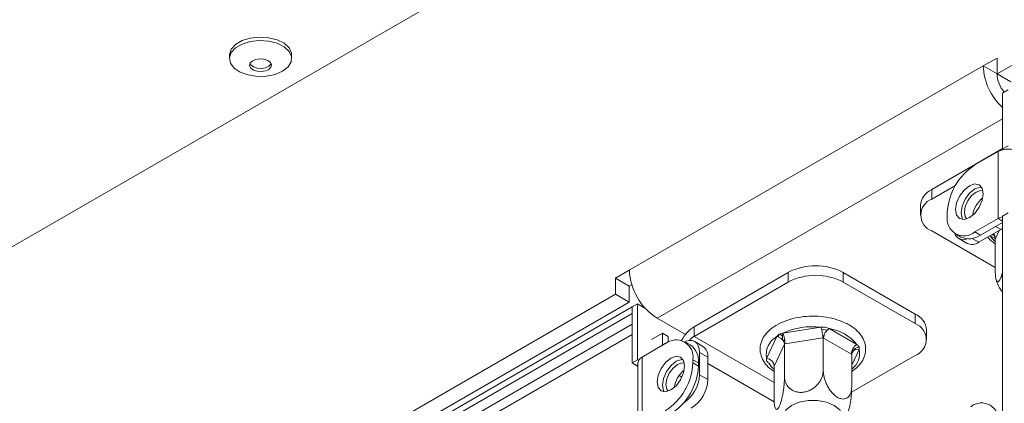
# Model space of a CAD drawing. Units: millimetres. Extents: x 235 to 4093, y 123 to 3181.
# Drawn here: x 1186 to 1312, y 939 to 989 of the extents above; entities that cross this region are included whole.
import ezdxf

# ---------------------------------------------------------------- set-up
doc = ezdxf.new("R2010")
doc.units = ezdxf.units.MM
doc.header["$LTSCALE"] = 15

msp = doc.modelspace()

# ---------------------------------------------------------------- linework, layer by layer
at = {"color": 7, "linetype": 'Continuous', "lineweight": 15}
for p, q in [((1494.67, 1138), (548.98, 592.07)), ((1311.39, 981.57), (1439.37, 1055.45)), ((1213.22, 983.99), (1213.22, 983.54)), ((1221.17, 983.54), (1221.17, 983.99)), ((1311.39, 983.61), (1309.62, 982.59)), ((1311.39, 983.61), (1311.39, 981.57)), ((1309.62, 982.59), (1264.36, 956.47)), ((1309.62, 982.59), (1311.39, 981.57)), ((1313.15, 980.55), (1311.39, 981.57)), ((1312.8, 979.53), (1312.09, 979.12)), ((1312.09, 979.12), (1312.09, 971.98)), ((1312.09, 971.98), (1312.8, 972.38)), ((1312.09, 972.02), (1303.04, 966.79)), ((1308.56, 969.93), (1311.53, 971.65)), ((1311.53, 963.08), (1311.53, 971.65)), ((1312.22, 971.9), (1312.09, 971.98)), ((1306.07, 967.31), (1303.04, 965.57)), ((1303.04, 966.79), (1303.04, 965.57)), ((1301.58, 964.75), (1301.58, 963.53)), ((1305.02, 963.4), (1305.02, 963.81)), ((1312.09, 963.4), (1312.8, 963.81)), ((1312.09, 963.4), (1312.09, 938.2)), ((1311.53, 963.08), (1308.56, 961.36)), ((1312.09, 962.59), (1309.26, 960.95)), ((1311.16, 956.8), (1303.04, 961.49)), ((1306.06, 961.11), (1306.76, 960.71)), ((1309.26, 960.95), (1308.56, 961.36)), ((1309.05, 960.05), (1311.88, 961.69)), ((1311.12, 960.88), (1310.84, 961.04)), ((1311.09, 960.89), (1310.99, 960.95)), ((1312.09, 961.79), (1311.88, 961.69)), ((1306.49, 960.52), (1307.55, 959.91)), ((1311.16, 960.51), (1311.16, 956.35)), ((1264.36, 956.47), (1262.59, 955.44)), ((1272.64, 949.24), (1284.66, 956.18)), ((1284.66, 954.95), (1284.66, 956.18)), ((1291.73, 956.18), (1291.73, 954.95)), ((1291.73, 956.18), (1300.92, 950.87)), ((1262.59, 953.4), (1262.59, 955.44)), ((1264.36, 954.42), (1262.59, 955.44)), ((1264.36, 954.42), (1264.68, 954.61)), ((1272.64, 948.01), (1284.66, 954.95)), ((1291.73, 954.95), (1300.92, 949.65)), ((1134.61, 879.52), (1262.59, 953.4)), ((1264.36, 952.38), (1262.59, 953.4)), ((1264.36, 952.38), (1264.36, 954.42)), ((1136.38, 878.5), (1264.36, 952.38)), ((1264.72, 951.77), (1265.42, 952.18)), ((1265.42, 952.18), (1265.42, 945.03)), ((1266.36, 951.64), (1265.42, 952.18)), ((1264.72, 951.77), (1136.02, 877.48)), ((1264.72, 950.95), (1136.02, 876.66)), ((1264.72, 950.95), (1264.72, 951.77)), ((1264.72, 951.77), (1264.72, 944.63)), ((1300.92, 949.65), (1300.92, 950.87)), ((1271.53, 948.24), (1267.9, 950.34)), ((1268.61, 948.42), (1267.19, 947.61)), ((1268.61, 946.87), (1268.61, 948.42)), ((1269.31, 948.01), (1268.61, 948.42)), ((1272.64, 949.24), (1272.64, 948.01)), ((1283.38, 947.95), (1283.54, 948.29)), ((1283.61, 948.31), (1283.94, 948.03)), ((1283.94, 948.41), (1283.94, 947.61)), ((1284, 948.43), (1288.85, 949.18)), ((1289.92, 949.02), (1293.47, 946.97)), ((1302.38, 947.61), (1302.38, 948.83)), ((1268.96, 947.08), (1265.99, 945.36)), ((1269.31, 947.26), (1269.31, 948.01)), ((1272.17, 946.91), (1271.46, 947.32)), ((1273.78, 946.73), (1272.72, 947.35)), ((1281.92, 945.18), (1283.22, 947.98)), ((1284.19, 947.02), (1282.89, 944.22)), ((1284.22, 947.63), (1284.09, 947.4)), ((1284.21, 947.05), (1284.21, 942.89)), ((1289.11, 947.81), (1284.26, 947.06)), ((1289.1, 948.1), (1289.25, 948.07)), ((1289.17, 947.82), (1289.17, 943.65)), ((1292.76, 945.75), (1289.21, 947.79)), ((1273.34, 943.11), (1273.34, 945.97)), ((1274.4, 945.36), (1273.34, 945.97)), ((1292.8, 945.72), (1292.8, 941.56)), ((1265.42, 945.03), (1264.72, 944.63)), ((1265.42, 944.22), (1264.72, 944.63)), ((1265.56, 944.96), (1265.42, 945.03)), ((1265.46, 944.63), (1265.46, 936.44)), ((1265.99, 936.79), (1265.99, 945.36)), ((1272.49, 944.63), (1272.49, 945.03)), ((1273.2, 944.63), (1272.49, 945.03)), ((1272.49, 944.63), (1273.2, 944.22)), ((1273.2, 944.22), (1273.2, 944.63)), ((1274.4, 942.5), (1274.4, 945.36)), ((1292.77, 940.86), (1300.92, 945.57)), ((1265.42, 944.42), (1265.46, 944.4)), ((1265.42, 944.22), (1265.42, 944.42)), ((1282.88, 944.19), (1282.88, 940.02)), ((1270.72, 943), (1271.08, 942.79)), ((1273.34, 943.11), (1274.4, 942.5))]:
    msp.add_line(p, q, dxfattribs=at)
at = {"color": 8, "linetype": 'Continuous', "lineweight": 15}
for p, q in [((1312.09, 975.85), (1267.9, 950.34)), ((1311.88, 961.69), (1311.21, 962.08)), ((1312.09, 962.75), (1311.53, 963.08)), ((1311.16, 960.51), (1310.5, 960.89)), ((1311.64, 961.55), (1311.17, 960.55)), ((1308.22, 960.53), (1309.05, 960.05)), ((1264.72, 949.57), (1137.22, 875.97)), ((1264.72, 948.26), (1137.79, 874.99)), ((1272.64, 948.01), (1282.88, 942.1)), ((1293.75, 946.35), (1292.8, 944.31)), ((1274.4, 944.54), (1282.9, 939.64))]:
    msp.add_line(p, q, dxfattribs=at)
at = {"color": 7, "linetype": 'Continuous', "lineweight": 15, "flags": 128}
for points in [[(1213.22, 983.99), (1213.23, 984.07), (1213.44, 984.75), (1214, 985.35), (1214.83, 985.83), (1215.88, 986.16), (1217.04, 986.28), (1218.22, 986.21), (1219.31, 985.94), (1220.21, 985.49), (1220.84, 984.91), (1221.15, 984.25), (1221.17, 983.99)], [(1214.61, 981.8), (1213.84, 982.32), (1213.36, 982.94), (1213.23, 983.62), (1213.44, 984.3), (1214, 984.9), (1214.83, 985.39), (1215.88, 985.71), (1217.04, 985.83), (1218.22, 985.76), (1219.31, 985.49), (1220.21, 985.04), (1220.84, 984.46), (1221.15, 983.8), (1221.11, 983.12), (1220.72, 982.47), (1220.01, 981.92), (1219.06, 981.52), (1217.94, 981.29), (1216.76, 981.26), (1215.62, 981.44), (1214.61, 981.8)], [(1216.29, 982.07), (1215.95, 982.32), (1215.8, 982.62), (1215.87, 982.94), (1216.14, 983.21), (1216.57, 983.41), (1217.09, 983.49), (1217.63, 983.45), (1218.11, 983.3), (1218.45, 983.05), (1218.59, 982.75), (1218.53, 982.43), (1218.26, 982.16), (1217.83, 981.96), (1217.31, 981.88), (1216.76, 981.92), (1216.29, 982.07)], [(1216.29, 982.48), (1215.95, 982.73), (1215.84, 982.89)], [(1218.55, 982.89), (1218.53, 982.84), (1218.26, 982.57), (1217.83, 982.37), (1217.31, 982.29), (1216.76, 982.32), (1216.29, 982.48)], [(1306.08, 964.22), (1306.22, 965.08), (1306.6, 965.96), (1307.17, 966.73), (1307.85, 967.28), (1308.53, 967.52), (1309.1, 967.4), (1309.48, 966.96), (1309.62, 966.26), (1309.48, 965.4), (1309.1, 964.52), (1308.53, 963.74), (1307.85, 963.2), (1307.17, 962.96), (1306.6, 963.07), (1306.22, 963.52), (1306.08, 964.22)], [(1309.4, 967.11), (1309.23, 967.11), (1308.56, 966.87), (1307.88, 966.33), (1307.31, 965.55), (1306.92, 964.67), (1306.79, 963.81), (1306.92, 963.11), (1307, 962.96)], [(1307.21, 963.89), (1307.33, 964.61), (1307.65, 965.36), (1308.13, 966.01), (1308.7, 966.46), (1309.27, 966.66), (1309.58, 966.64)], [(1307.51, 963.04), (1307.33, 963.3), (1307.21, 963.89)], [(1311.53, 963.08), (1311.8, 963.2), (1312.09, 963.3)], [(1289.64, 948.79), (1289.61, 948.8), (1288.94, 948.95)], [(1273.34, 945.97), (1273.3, 946.43), (1273.18, 946.82), (1272.99, 947.13), (1272.72, 947.35), (1272.4, 947.47), (1272.03, 947.48), (1271.64, 947.39), (1271.46, 947.32)], [(1271.43, 944.22), (1271.3, 944.92), (1270.92, 945.36), (1270.34, 945.47), (1269.67, 945.24), (1268.99, 944.69), (1268.42, 943.92), (1268.03, 943.03), (1267.9, 942.18), (1268.03, 941.47), (1268.42, 941.03), (1268.99, 940.92), (1269.67, 941.16), (1270.34, 941.7), (1270.92, 942.47), (1271.3, 943.36), (1271.43, 944.22)], [(1268.61, 941.77), (1268.74, 942.63), (1269.12, 943.51), (1269.7, 944.28), (1270.37, 944.83), (1271.05, 945.06), (1271.22, 945.07)], [(1271.4, 944.59), (1271.08, 944.62), (1270.51, 944.42), (1269.95, 943.96), (1269.46, 943.31), (1269.14, 942.57), (1269.03, 941.85), (1269.14, 941.26), (1269.32, 941)], [(1268.82, 940.92), (1268.74, 941.06), (1268.61, 941.77)], [(1290.56, 936.03), (1291.27, 936.59), (1291.64, 937.26), (1291.64, 937.95), (1291.27, 938.61), (1290.56, 939.18), (1289.59, 939.59), (1288.44, 939.8), (1287.24, 939.8), (1286.09, 939.59), (1285.11, 939.18), (1284.4, 938.61), (1284.03, 937.95), (1284.03, 937.26), (1284.4, 936.59), (1285.11, 936.03), (1286.09, 935.62), (1287.24, 935.41), (1288.44, 935.41), (1289.59, 935.62), (1290.56, 936.03)]]:
    msp.add_lwpolyline(points, dxfattribs=at)
at = {"color": 8, "linetype": 'Continuous', "lineweight": 15, "flags": 128}
msp.add_lwpolyline([(1311.12, 960.82), (1311.08, 960.87), (1311, 960.95)], dxfattribs=at)
at = {"color": 7, "linetype": 'Continuous', "lineweight": 15}
for centre, radius, start, end in [((1317.36, 982.95), 7.75, 182.6825, 227.1857), ((1315.23, 981.75), 3.85, 182.6822, 220.5937), ((1312.8, 969.19), 2.77, 62.6097, 117.3903), ((1312.7, 963.46), 7.68, 122.6055, 177.3945), ((1304.08, 964.5), 2.51, 114.3747, 174.3052), ((1303.82, 963.53), 2.18, 110.7834, 249.2166), ((1311.59, 963.08), 3.33, 127.4825, 172.5229), ((1307.18, 963.05), 2.18, 170.786, 309.2033), ((1307.09, 961.54), 1.17, 199.3096, 294.1381), ((1307.8, 963), 2.51, 245.6929, 305.6176), ((1310.29, 960.52), 0.888, 2.015, 44.2805), ((1308.17, 961.28), 1.51, 245.6929, 305.6176), ((1288.19, 949.36), 7.69, 62.6097, 117.3903), ((1272.04, 956.81), 7.68, 182.6055, 237.3945), ((1288.19, 948.13), 7.69, 62.6097, 117.3903), ((1299.88, 948.58), 2.51, 5.6948, 65.6253), ((1300.15, 947.61), 2.18, 290.7834, 69.2166), ((1274.99, 945.5), 4.42, 122.1975, 153.1658), ((1287.81, 939.88), 9.37, 83.6108, 113.9753), ((1280.45, 947.05), 3.81, 0.1059, 21.2272), ((1285.3, 947.8), 3.81, 0.1059, 21.2272), ((1290.75, 947.72), 1.54, 122.6055, 177.3945), ((1289.12, 943.54), 5.53, 38.2633, 81.7421), ((1270.34, 945.38), 2.18, 350.786, 129.2033), ((1273.68, 946.3), 2.01, 121.3094, 143.9382), ((1284.44, 945.72), 2.57, 118.1758, 192.0273), ((1283.11, 946.9), 1.09, 6.0231, 83.9752), ((1294.29, 945.68), 1.54, 122.6055, 177.3945), ((1270.75, 944.9), 2.46, 353.7012, 54.9867), ((1272.93, 945.52), 1.48, 353.7012, 54.9867), ((1266.36, 944.54), 0.905, 114.3747, 174.3052), ((1264.82, 944.97), 7.68, 302.6055, 357.3945), ((1281.81, 944.1), 1.09, 6.0231, 83.9752), ((1285.1, 946.48), 3.46, 213.4179, 230.0115), ((1265.53, 944.57), 7.68, 302.6055, 357.3945), ((1273.41, 941.04), 3.33, 127.4825, 172.5229), ((1268.72, 943.33), 4.63, 303.5679, 357.3371), ((1269.8, 942.71), 4.61, 302.6055, 357.3945), ((1309.41, 937.32), 2.18, 350.786, 129.2033)]:
    msp.add_arc(centre, radius, start, end, dxfattribs=at)
at = {"color": 8, "linetype": 'Continuous', "lineweight": 15}
for centre, radius, start, end in [((1313.38, 962.8), 3.46, 213.4179, 230.0115), ((1310.82, 960.43), 0.561, 88.6525, 112.6788), ((1291.36, 945.81), 2.45, 305.9477, 12.8901), ((1293.55, 945.58), 0.8, 75.3758, 151.8909)]:
    msp.add_arc(centre, radius, start, end, dxfattribs=at)
at = {"color": 7, "linetype": 'Continuous', "lineweight": 15}
for points, knots in [([(1311.16, 960.51), (1311.15, 960.59), (1311.13, 960.76), (1311, 960.93), (1310.88, 961), (1310.83, 961.03)], [0, 0, 0, 0, 0.383497, 0.766114, 1, 1, 1, 1]), ([(1310.19, 960.71), (1310.32, 960.55), (1310.58, 960.23), (1310.97, 959.98), (1311.16, 959.86)], [0, 0, 0, 0, 0.511232, 1, 1, 1, 1]), ([(1311.16, 956.35), (1311.17, 956.09), (1311.18, 955.57), (1311.31, 955.09), (1311.5, 954.94), (1311.73, 955.17), (1311.93, 955.61), (1312.04, 956.01), (1312.09, 956.19)], [0, 0, 0, 0, 0.188745, 0.377788, 0.569262, 0.738207, 0.885041, 1, 1, 1, 1]), ([(1311.28, 955.3), (1311.3, 955.23), (1311.41, 954.75), (1311.69, 954.18), (1312.02, 953.76), (1312.09, 953.67)], [0, 0, 0, 0, 0.1275393, 0.8017893, 1, 1, 1, 1]), ([(1292.46, 949.48), (1292.26, 949.59), (1291.69, 949.89), (1290.61, 950.27), (1289.21, 950.54), (1287.74, 950.63), (1286.28, 950.52), (1284.89, 950.22), (1283.63, 949.74), (1282.55, 949.09), (1281.75, 948.31), (1281.23, 947.43), (1281.03, 946.48), (1281.17, 945.52), (1281.61, 944.66), (1282.18, 943.98), (1282.69, 943.66), (1282.88, 943.53)], [0, 0, 0, 0, 0.038853, 0.111719, 0.184406, 0.256915, 0.329424, 0.402132, 0.475268, 0.54907, 0.62347, 0.688998, 0.759184, 0.82616, 0.892203, 0.960003, 1, 1, 1, 1]), ([(1292.8, 943.52), (1293.06, 943.71), (1293.66, 944.13), (1294.24, 944.93), (1294.59, 945.85), (1294.61, 946.79), (1294.31, 947.71), (1293.73, 948.53), (1293.07, 949.11), (1292.6, 949.39), (1292.46, 949.48)], [0, 0, 0, 0, 0.11801, 0.267361, 0.396349, 0.533672, 0.66715, 0.801375, 0.941152, 1, 1, 1, 1]), ([(1292.8, 945.72), (1292.8, 945.83), (1292.83, 945.93), (1292.93, 946.14), (1293.01, 946.24), (1293.28, 946.49), (1293.51, 946.62), (1293.76, 946.69)], [0, 0, 0, 0, 0.25, 0.25, 0.5, 0.5, 1, 1, 1, 1]), ([(1284.21, 942.89), (1284.21, 942.59), (1284.26, 942.31), (1284.43, 941.92), (1284.5, 941.79), (1284.67, 941.57), (1284.77, 941.46), (1284.99, 941.26), (1285.11, 941.18), (1285.38, 941.04), (1285.52, 940.98), (1285.83, 940.89), (1285.99, 940.86), (1286.33, 940.84), (1286.51, 940.85), (1286.85, 940.91), (1287.03, 940.95), (1287.37, 941.07), (1287.53, 941.15), (1287.99, 941.42), (1288.27, 941.65), (1288.6, 942.05), (1288.7, 942.18), (1288.87, 942.47), (1288.94, 942.61), (1289.11, 943.05), (1289.17, 943.36), (1289.17, 943.65)], [0, 0, 0, 0, 0.125, 0.125, 0.1875, 0.1875, 0.25, 0.25, 0.3125, 0.3125, 0.375, 0.375, 0.4375, 0.4375, 0.5, 0.5, 0.5625, 0.5625, 0.625, 0.625, 0.75, 0.75, 0.8125, 0.8125, 0.875, 0.875, 1, 1, 1, 1]), ([(1289.17, 943.65), (1289.17, 943.51), (1289.18, 943.36), (1289.22, 943.04), (1289.25, 942.88), (1289.33, 942.55), (1289.39, 942.39), (1289.51, 942.06), (1289.58, 941.9), (1289.74, 941.58), (1289.83, 941.42), (1290.03, 941.13), (1290.14, 940.98), (1290.36, 940.72), (1290.48, 940.6), (1290.73, 940.38), (1290.86, 940.29), (1291.11, 940.14), (1291.24, 940.09), (1291.49, 940.01), (1291.61, 940), (1291.95, 940), (1292.15, 940.08), (1292.39, 940.28), (1292.46, 940.36), (1292.58, 940.54), (1292.64, 940.65), (1292.72, 940.88), (1292.75, 941), (1292.79, 941.27), (1292.8, 941.41), (1292.8, 941.56)], [0, 0, 0, 0, 0.0625, 0.0625, 0.125, 0.125, 0.1875, 0.1875, 0.25, 0.25, 0.3125, 0.3125, 0.375, 0.375, 0.4375, 0.4375, 0.5, 0.5, 0.5625, 0.5625, 0.625, 0.625, 0.75, 0.75, 0.8125, 0.8125, 0.875, 0.875, 0.9375, 0.9375, 1, 1, 1, 1]), ([(1282.88, 940.02), (1282.88, 939.73), (1282.89, 939.47), (1282.94, 939.15), (1282.95, 939.06), (1283, 938.9), (1283.03, 938.83), (1283.09, 938.73), (1283.12, 938.7), (1283.19, 938.67), (1283.23, 938.67), (1283.31, 938.71), (1283.35, 938.75), (1283.44, 938.88), (1283.49, 938.96), (1283.58, 939.16), (1283.63, 939.28), (1283.72, 939.54), (1283.77, 939.69), (1283.89, 940.16), (1283.96, 940.51), (1284.05, 941.04), (1284.08, 941.22), (1284.12, 941.57), (1284.14, 941.75), (1284.19, 942.26), (1284.21, 942.59), (1284.21, 942.89)], [0, 0, 0, 0, 0.125, 0.125, 0.1875, 0.1875, 0.25, 0.25, 0.3125, 0.3125, 0.375, 0.375, 0.4375, 0.4375, 0.5, 0.5, 0.5625, 0.5625, 0.625, 0.625, 0.75, 0.75, 0.8125, 0.8125, 0.875, 0.875, 1, 1, 1, 1]), ([(1292.8, 941.56), (1292.79, 941.26), (1292.78, 940.67), (1292.65, 939.64), (1292.46, 938.68), (1292.24, 937.92), (1292.1, 937.66), (1292.03, 937.55)], [0, 0, 0, 0, 0.215755, 0.431852, 0.650726, 0.843848, 1, 1, 1, 1])]:
    msp.add_open_spline(points, degree=3, knots=knots, dxfattribs=at)
for points in [[(1311.17, 960.55), (1311.17, 960.54), (1311.16, 960.52), (1311.16, 960.51)], [(1283.22, 947.98), (1283.31, 948.08), (1283.41, 948.18), (1283.51, 948.28)], [(1283.51, 948.28), (1283.67, 948.33), (1283.84, 948.38), (1284, 948.43)], [(1288.85, 949.18), (1289.04, 949.19), (1289.23, 949.19), (1289.42, 949.19)], [(1289.42, 949.19), (1289.59, 949.13), (1289.76, 949.08), (1289.92, 949.02)], [(1284.21, 947.05), (1284.2, 947.04), (1284.19, 947.03), (1284.19, 947.02)], [(1284.26, 947.06), (1284.24, 947.06), (1284.22, 947.05), (1284.21, 947.05)], [(1289.17, 947.82), (1289.15, 947.82), (1289.13, 947.81), (1289.11, 947.81)], [(1289.21, 947.79), (1289.2, 947.8), (1289.18, 947.81), (1289.17, 947.82)], [(1293.47, 946.97), (1293.57, 946.88), (1293.66, 946.78), (1293.76, 946.69)], [(1292.8, 945.72), (1292.79, 945.73), (1292.77, 945.74), (1292.76, 945.75)], [(1293.76, 946.69), (1293.76, 946.58), (1293.76, 946.46), (1293.75, 946.35)], [(1281.92, 944.86), (1281.92, 944.97), (1281.92, 945.07), (1281.92, 945.18)], [(1282.21, 944.57), (1282.11, 944.66), (1282.01, 944.76), (1281.92, 944.86)], [(1282.89, 944.22), (1282.89, 944.21), (1282.88, 944.2), (1282.88, 944.19)]]:
    msp.add_open_spline(points, degree=3, dxfattribs=at)

doc.saveas('drawing.dxf')
